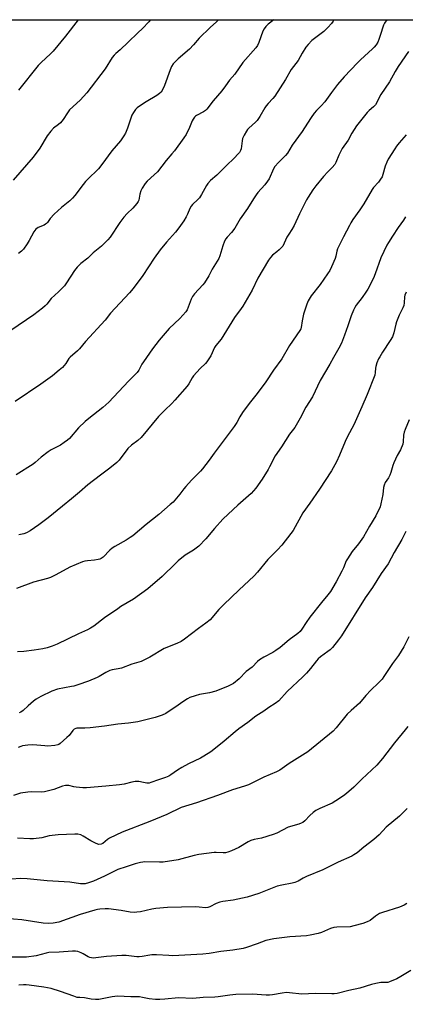
# Model space of a CAD drawing. Units: inches. Extents: x 1237771 to 1243771, y 589452 to 593452.
# Drawn here: x 1240312 to 1240495, y 592984 to 593452 of the extents above; entities that cross this region are included whole.
import ezdxf

# ---------------------------------------------------------------- set-up
doc = ezdxf.new("R2010")
doc.units = ezdxf.units.IN
doc.header["$MEASUREMENT"] = 0
doc.layers.add('NTRL-Farm Land', color=3, linetype='Continuous')
doc.layers.add('Undefined', color=1, linetype='Continuous')

msp = doc.modelspace()

# ---------------------------------------------------------------- linework, layer by layer
at = {"layer": 'NTRL-Farm Land'}
msp.add_polyline3d([(1240521.81, 592775.18, 0), (1240476.3, 592774.61, 0), (1240380.72, 592822.45, 0), (1240203.39, 592925.04, 0), (1240073.73, 592990.67, 0), (1239912.12, 593083.43, 0), (1239832.5, 593133.13, 0), (1239808, 593157.07, 0), (1239805.86, 593163.72, 0), (1239807.18, 593179.42, 0), (1239817.02, 593195.66, 0), (1239865.94, 593256.12, 0), (1240012.3, 593452.07, 0), (1240714.37, 593452, 0), (1240718.27, 593447.75, 0), (1240766.55, 593398.98, 0), (1240704.55, 593334.53, 0), (1240841.86, 593201.55, 0), (1240840.66, 593200.18, 0), (1240724.14, 593039.61, 0), (1240598.91, 592877.17, 0), (1240551.07, 592798.63, 0)], close=True, dxfattribs=at)
at = {"layer": 'Undefined'}
for points, elevation in [([(1240432.9, 593452.03), (1240430.1, 593449.93), (1240429.06, 593448.91), (1240428.18, 593447.71), (1240427.62, 593446.68), (1240425.74, 593441.31), (1240425.03, 593439.78), (1240424.28, 593438.64), (1240418.1, 593431.81), (1240414.25, 593426.2), (1240411.79, 593423.26), (1240409.88, 593420.63), (1240408.07, 593418.32), (1240403.92, 593413.47), (1240400.92, 593409.56), (1240400.32, 593408.96), (1240399.43, 593408.35), (1240396.04, 593406.62), (1240395.62, 593406.29), (1240395.07, 593405.69), (1240394.42, 593404.79), (1240394.02, 593404.05), (1240392.75, 593400.8), (1240391.1, 593397.57), (1240390.01, 593395.94), (1240385.54, 593389.74), (1240384.38, 593388.3), (1240381.58, 593385.14), (1240377.49, 593379.81), (1240376.01, 593378.37), (1240372.58, 593375.37), (1240371.65, 593374.31), (1240370.28, 593372.08), (1240369.63, 593370.79), (1240369.16, 593369.17), (1240368.64, 593366.38), (1240368.34, 593365.7), (1240367.68, 593364.75), (1240365.78, 593362.52), (1240363.03, 593359.94), (1240361.46, 593358.22), (1240359.58, 593355.64), (1240354.99, 593348.78), (1240353.95, 593347.41), (1240350.97, 593344.48), (1240346.98, 593341.33), (1240344.34, 593338.77), (1240341.09, 593336.17), (1240339.3, 593334.42), (1240338.06, 593332.95), (1240334.27, 593327.01), (1240333.27, 593325.62), (1240330.52, 593322.73), (1240326.99, 593319.62), (1240324.89, 593316.87), (1240324.17, 593316.06), (1240322.84, 593314.92), (1240318.69, 593311.76), (1240307.73, 593304.32)], 600), ([(1240374.14, 593452.04), (1240373.37, 593451.09), (1240370.4, 593447.94), (1240368.2, 593445.77), (1240363.51, 593441.43), (1240359.71, 593437.77), (1240357.7, 593436.05), (1240356.9, 593435.24), (1240356.02, 593434.03), (1240352.58, 593428.77), (1240343.99, 593417.36), (1240340.74, 593413.91), (1240335.75, 593409.19), (1240334.68, 593407.8), (1240332.62, 593404.64), (1240331.39, 593403.09), (1240330.44, 593402.25), (1240328.12, 593400.56), (1240326.76, 593399.13), (1240325.02, 593396.88), (1240321.6, 593390.95), (1240318.48, 593386.67), (1240308.89, 593375.82)], 604), ([(1240461.42, 593452.03), (1240461.06, 593451.39), (1240460.19, 593450.26), (1240458.47, 593448.33), (1240457.47, 593447.3), (1240456.59, 593446.52), (1240450.96, 593442.11), (1240449.15, 593440.32), (1240448.05, 593439.03), (1240446.26, 593436.2), (1240444.36, 593432.64), (1240441.05, 593428.42), (1240438.44, 593423.62), (1240433.25, 593415.72), (1240432.39, 593414.64), (1240430.08, 593412.26), (1240429.14, 593411.18), (1240428.51, 593410.19), (1240426.24, 593406.11), (1240424.98, 593404.24), (1240424.16, 593403.4), (1240420.88, 593400.45), (1240420.28, 593399.83), (1240419.78, 593399.14), (1240418.69, 593397.14), (1240418, 593395.59), (1240417.74, 593394.46), (1240417.28, 593390.7), (1240417.03, 593389.92), (1240416.49, 593389), (1240415.63, 593387.97), (1240414.28, 593386.6), (1240409.93, 593382.53), (1240405.66, 593378.26), (1240402.78, 593375.62), (1240401.48, 593374.19), (1240400.86, 593373.25), (1240398.44, 593368.99), (1240397.49, 593367.5), (1240396.72, 593366.64), (1240394.16, 593364.28), (1240393.46, 593363.42), (1240392.88, 593362.28), (1240391.83, 593359.66), (1240391.15, 593358.34), (1240390.06, 593356.56), (1240387.68, 593353.16), (1240386.06, 593351.08), (1240381.82, 593346.3), (1240378.79, 593342.7), (1240375.93, 593338.75), (1240370.49, 593330.57), (1240365.94, 593324.4), (1240364.16, 593322.3), (1240355.15, 593312.69), (1240352.61, 593309.36), (1240343.33, 593299.09), (1240340.47, 593295.73), (1240339.45, 593294.74), (1240335.95, 593291.77), (1240335.4, 593291.06), (1240333.9, 593288.74), (1240332.28, 593286.84), (1240330.78, 593285.47), (1240327.55, 593282.87), (1240322.09, 593278.93), (1240309.89, 593270.63)], 598), ([(1240486.61, 593452.02), (1240485.52, 593450.42), (1240484.99, 593449.51), (1240484.59, 593448.48), (1240483.72, 593445.48), (1240482.77, 593442.74), (1240482.2, 593441.42), (1240481.41, 593440.17), (1240480.51, 593438.99), (1240479.74, 593438.16), (1240474.08, 593433.04), (1240472.61, 593431.61), (1240466.22, 593424.87), (1240463.08, 593421.31), (1240460.18, 593417.51), (1240457.09, 593413.1), (1240455.39, 593411.15), (1240453.05, 593408.96), (1240451.98, 593407.63), (1240450.52, 593405.52), (1240448.88, 593402.86), (1240446.27, 593398.92), (1240441.61, 593392.46), (1240439.3, 593388.58), (1240438.35, 593387.51), (1240435.02, 593384.29), (1240433.38, 593382.36), (1240432.69, 593381.16), (1240430.59, 593376.53), (1240429.89, 593375.27), (1240428.59, 593373.63), (1240425.3, 593369.99), (1240424.39, 593368.88), (1240423.16, 593367.01), (1240420.27, 593362.31), (1240416.8, 593357.43), (1240414.32, 593353.03), (1240412.7, 593351.01), (1240410.61, 593348.74), (1240409.93, 593347.88), (1240409.41, 593346.85), (1240408.58, 593344.65), (1240407.23, 593339.94), (1240406.65, 593338.63), (1240403.56, 593333.56), (1240401.93, 593330.43), (1240399.86, 593326.99), (1240399.14, 593326.08), (1240395.18, 593321.86), (1240394.13, 593320.53), (1240393.52, 593319.2), (1240392.17, 593315.43), (1240391.57, 593314.24), (1240390.97, 593313.33), (1240388.15, 593310.09), (1240383.14, 593305.28), (1240378.29, 593299.73), (1240375.21, 593295.7), (1240370.94, 593289.56), (1240370.15, 593288.31), (1240368.72, 593285.51), (1240367.89, 593284.38), (1240363.76, 593280.32), (1240354.4, 593270.34), (1240351.58, 593267.8), (1240344.82, 593262.57), (1240343.09, 593261.07), (1240339.96, 593258.12), (1240335.61, 593253.06), (1240334.75, 593252.3), (1240333.14, 593251.08), (1240331.47, 593249.95), (1240327.03, 593247.66), (1240325.53, 593246.71), (1240322.19, 593244.23), (1240319.37, 593241.66), (1240318.47, 593240.93), (1240310.39, 593235.81)], 596), ([(1240406.49, 593452.03), (1240405.61, 593451.1), (1240402.54, 593448.33), (1240397.39, 593443.33), (1240394.71, 593440.13), (1240392.76, 593438), (1240387.4, 593433.5), (1240385.95, 593432.09), (1240384.98, 593431.03), (1240384.22, 593429.85), (1240383.51, 593428.32), (1240380.9, 593420.74), (1240379.92, 593418.77), (1240379.21, 593417.71), (1240378.5, 593417.03), (1240377.2, 593416.09), (1240372.08, 593413.06), (1240368.94, 593411.01), (1240367.79, 593410.15), (1240367.03, 593409.34), (1240366.05, 593407.98), (1240365.36, 593406.75), (1240363.29, 593400.54), (1240362.24, 593398.11), (1240361.56, 593396.82), (1240359.91, 593394.55), (1240355.75, 593389.69), (1240351, 593383.19), (1240349.39, 593381.13), (1240348.16, 593379.87), (1240345.52, 593377.46), (1240343.36, 593375.15), (1240342.24, 593373.79), (1240338.28, 593368.57), (1240337.15, 593367.23), (1240335.78, 593365.98), (1240331.81, 593362.84), (1240328.45, 593359.62), (1240326.43, 593357.54), (1240325.26, 593355.73), (1240324.78, 593355.16), (1240324.34, 593354.84), (1240323.6, 593354.46), (1240320.75, 593353.32), (1240319.69, 593352.53), (1240318.74, 593351.22), (1240316.52, 593347.08), (1240315.63, 593345.6), (1240313.87, 593343.04), (1240312.89, 593342.01), (1240311.42, 593340.98)], 602), ([(1240339.87, 593452.04), (1240339.84, 593452.01), (1240333.76, 593444.19), (1240327.92, 593437.16), (1240326.65, 593435.88), (1240322.14, 593431.79), (1240320.77, 593430.27), (1240311.49, 593418.65)], 606), ([(1240496.83, 593436.94), (1240491.93, 593429.86), (1240490.52, 593427.47), (1240487.85, 593422.59), (1240483.68, 593416.51), (1240481.16, 593411.69), (1240480.28, 593410.64), (1240478.15, 593408.9), (1240477.27, 593408.01), (1240472.17, 593401.66), (1240469.97, 593398.19), (1240468.21, 593394.9), (1240465.25, 593390.86), (1240463.76, 593387.7), (1240462.33, 593384.21), (1240461.8, 593383.21), (1240460.6, 593381.77), (1240458.44, 593379.75), (1240456.4, 593377.62), (1240452.8, 593373.14), (1240451.45, 593371.25), (1240449.21, 593367.81), (1240448.42, 593366.43), (1240445.11, 593359.84), (1240442.56, 593354.33), (1240441.41, 593352.31), (1240439.93, 593350.18), (1240439.01, 593348.68), (1240437.04, 593344.49), (1240436.35, 593343.61), (1240435.35, 593342.64), (1240434.28, 593341.73), (1240432.23, 593340.17), (1240431.27, 593339.12), (1240430.22, 593337.76), (1240425.17, 593329.2), (1240422.46, 593323.6), (1240418.16, 593315.99), (1240417.34, 593314.77), (1240414.13, 593310.54), (1240407.79, 593300.33), (1240405.23, 593297.22), (1240404.68, 593296.24), (1240402.85, 593292.37), (1240401.02, 593289.56), (1240400.29, 593288.71), (1240397.81, 593286.34), (1240394.66, 593282.88), (1240394.01, 593281.96), (1240392.39, 593279.09), (1240391.62, 593277.93), (1240385.72, 593271.24), (1240384.33, 593269.75), (1240381.01, 593266.57), (1240378, 593263.46), (1240369.73, 593253.54), (1240368.15, 593252.1), (1240365.09, 593249.84), (1240363.47, 593248.35), (1240359.23, 593242.83), (1240358.26, 593241.73), (1240354.92, 593238.9), (1240350.36, 593235.64), (1240344.38, 593231.07), (1240340.48, 593227.54), (1240336.69, 593224.35), (1240332.32, 593220.98), (1240325.57, 593215.43), (1240321.14, 593212.05), (1240316.99, 593209.24), (1240315.23, 593208.22), (1240313.94, 593207.82), (1240311.52, 593207.3)], 594), ([(1240497.04, 593158.77), (1240494.59, 593154.06), (1240492.15, 593150.02), (1240489.25, 593146.14), (1240485.13, 593139.89), (1240484.27, 593138.73), (1240482.6, 593136.9), (1240478.94, 593133.53), (1240476.61, 593130.96), (1240473.53, 593127.35), (1240469.53, 593123.84), (1240467.65, 593122.08), (1240462.49, 593115.51), (1240461.06, 593114.04), (1240449.05, 593104.2), (1240440.18, 593098.57), (1240435.64, 593095.46), (1240434.14, 593094.7), (1240428.03, 593092.08), (1240420.76, 593088.56), (1240418.94, 593087.8), (1240413.25, 593086.03), (1240406.08, 593083.41), (1240396.13, 593079.98), (1240388.78, 593077.72), (1240381.88, 593074.39), (1240373.85, 593071.09), (1240360.79, 593066.06), (1240354.72, 593063.07), (1240353.75, 593062.44), (1240351.56, 593060.68), (1240350.67, 593060.26), (1240349.67, 593060.19), (1240348.39, 593060.59), (1240345.88, 593061.88), (1240342.13, 593064.13), (1240341.09, 593064.65), (1240339.63, 593065.06), (1240338.2, 593065.11), (1240330.23, 593064.71), (1240327.4, 593064.48), (1240325.97, 593064.23), (1240322.56, 593063.29), (1240318.53, 593062.87), (1240316.8, 593062.83), (1240310.99, 593063.18)], 582), ([(1240496.54, 593116.21), (1240495.33, 593114.59), (1240490.23, 593108.43), (1240484.47, 593100.92), (1240481.76, 593097.79), (1240474.73, 593091.2), (1240470.79, 593087.36), (1240467.42, 593084.42), (1240466.02, 593083.31), (1240462.28, 593080.9), (1240460.49, 593079.84), (1240454.66, 593077.23), (1240452.86, 593076.27), (1240451.51, 593075.26), (1240450, 593073.98), (1240447.49, 593071.3), (1240446.59, 593070.62), (1240445.86, 593070.2), (1240444.77, 593069.81), (1240439.7, 593068.3), (1240434.21, 593065.54), (1240432.59, 593064.88), (1240426.91, 593063.14), (1240423.45, 593062.51), (1240421.83, 593062), (1240420.56, 593061.37), (1240416.14, 593058.7), (1240412.63, 593057.08), (1240410.98, 593056.45), (1240409.83, 593056.23), (1240408.67, 593056.16), (1240405.49, 593056.39), (1240404.47, 593056.38), (1240397.21, 593055.37), (1240394.9, 593054.92), (1240387.42, 593052.92), (1240380.27, 593051.77), (1240378.5, 593051.69), (1240371.42, 593051.83), (1240370.56, 593051.78), (1240369.42, 593051.57), (1240366.89, 593050.91), (1240362.55, 593049.45), (1240358.67, 593048.29), (1240352.26, 593045.1), (1240347.14, 593042.78), (1240344.72, 593041.88), (1240343.09, 593041.49), (1240340.95, 593041.48), (1240335.86, 593042.27), (1240325.06, 593042.81), (1240315.59, 593043.89), (1240312.62, 593044.03), (1240307.95, 593043.6)], 580), ([(1240496.2, 593077.17), (1240492.59, 593073.58), (1240486.18, 593068.37), (1240482.85, 593064.78), (1240480.43, 593062.54), (1240475.65, 593058.94), (1240472.4, 593056.25), (1240470.94, 593055.24), (1240469.94, 593054.66), (1240463.43, 593051.81), (1240456.06, 593048.14), (1240448.38, 593044.89), (1240446.79, 593044.11), (1240444.34, 593042.72), (1240442.85, 593042.09), (1240441.47, 593041.73), (1240436.56, 593040.85), (1240434.4, 593040.33), (1240425.75, 593036.82), (1240420.15, 593035.05), (1240413.44, 593033.74), (1240408.57, 593033.07), (1240407.17, 593032.78), (1240405.37, 593032.11), (1240402.45, 593030.5), (1240401.45, 593030.14), (1240400.37, 593030.05), (1240397.29, 593030.41), (1240395.62, 593030.49), (1240382.33, 593030.24), (1240376.7, 593029.74), (1240374.76, 593029.38), (1240369.43, 593028.2), (1240367.76, 593027.93), (1240366.65, 593027.84), (1240364.48, 593028), (1240360.26, 593028.77), (1240354.16, 593029.61), (1240352.7, 593029.64), (1240350.11, 593029.46), (1240348.99, 593029.3), (1240347.72, 593028.98), (1240340.75, 593026.82), (1240330.56, 593023.3), (1240327.87, 593022.75), (1240325.66, 593022.65), (1240323.14, 593022.81), (1240313.06, 593024.28), (1240305.17, 593025.04)], 578), ([(1240496.02, 593032.1), (1240494.81, 593031.3), (1240492.62, 593030.39), (1240484.45, 593027.81), (1240483.06, 593027.3), (1240481.11, 593026.13), (1240478.57, 593024.08), (1240477.28, 593023.44), (1240475.1, 593022.64), (1240470.88, 593021.44), (1240469.18, 593021.07), (1240462.77, 593020.86), (1240461.32, 593020.7), (1240459.72, 593020.14), (1240455.42, 593018.24), (1240453.98, 593017.84), (1240450.18, 593017), (1240448.42, 593016.75), (1240440.39, 593016.18), (1240432.89, 593015.28), (1240429.1, 593014.45), (1240424.97, 593012.87), (1240419.89, 593011.17), (1240418.18, 593010.69), (1240413.37, 593009.97), (1240407.61, 593009.29), (1240402.16, 593008.41), (1240399.01, 593008.02), (1240384.74, 593007.26), (1240382.96, 593007.31), (1240377.12, 593007.68), (1240374.88, 593007.67), (1240373.82, 593007.57), (1240370.28, 593006.9), (1240368.85, 593006.72), (1240367.7, 593006.77), (1240362.61, 593007.31), (1240360.61, 593007.36), (1240353.25, 593006.91), (1240346.96, 593006.15), (1240346.12, 593006.22), (1240345.31, 593006.43), (1240344.52, 593006.81), (1240342.24, 593008.2), (1240341.22, 593008.73), (1240339.67, 593009.25), (1240338.6, 593009.43), (1240337.17, 593009.41), (1240330.82, 593008.96), (1240325.86, 593008.75), (1240324.64, 593008.53), (1240319.82, 593007.25), (1240315.16, 593006.61), (1240313.41, 593006.54), (1240308.47, 593006.63)], 576), ([(1240497.99, 593000.33), (1240493.21, 592997.34), (1240491.38, 592996.37), (1240487.8, 592994.85), (1240486.96, 592994.62), (1240486.41, 592994.55), (1240484.54, 592994.61), (1240483.69, 592994.56), (1240481.34, 592994.13), (1240479.31, 592993.64), (1240473.78, 592991.93), (1240468.54, 592990.78), (1240462.98, 592989.39), (1240461.55, 592989.14), (1240460.36, 592989.12), (1240452.53, 592989.39), (1240446.14, 592989), (1240440.29, 592989.69), (1240438.81, 592989.78), (1240436.79, 592989.55), (1240432.24, 592988.64), (1240430.83, 592988.46), (1240429.17, 592988.48), (1240422.72, 592988.96), (1240414.76, 592988.78), (1240411.91, 592988.53), (1240406.36, 592987.75), (1240404.81, 592987.6), (1240399.26, 592987.35), (1240394.29, 592987.02), (1240387.47, 592987.28), (1240380.93, 592986.58), (1240378.56, 592986.41), (1240376.53, 592986.5), (1240373.63, 592986.76), (1240370.41, 592987.46), (1240368.93, 592987.69), (1240364.89, 592987.67), (1240358.56, 592988.14), (1240356.01, 592987.81), (1240349.65, 592986.53), (1240347.98, 592986.4), (1240345.99, 592986.61), (1240342.77, 592987.27), (1240340.52, 592987.36), (1240339.39, 592987.5), (1240337.73, 592988), (1240331.44, 592990.29), (1240326.92, 592991.73), (1240323.42, 592992.36), (1240316.46, 592993.34), (1240315.01, 592993.47), (1240313.85, 592993.48), (1240311.56, 592993.31)], 574)]:
    msp.add_lwpolyline(points, dxfattribs=dict(at, elevation=elevation))
for points in [[(1240495.73, 593397.31, 592), (1240492.45, 593393.62, 592), (1240491.17, 593392, 592), (1240490.34, 593390.77, 592), (1240487.19, 593385.72, 592), (1240486.48, 593384.42, 592), (1240485.74, 593382.4, 592), (1240484.71, 593378.5, 592), (1240484.26, 593377.46, 592), (1240483.59, 593376.23, 592), (1240482.64, 593374.83, 592), (1240480.21, 593372.29, 592), (1240479.51, 593371.41, 592), (1240475.67, 593364.59, 592), (1240473.77, 593361.76, 592), (1240470.42, 593357.06, 592), (1240469.45, 593355.59, 592), (1240468.73, 593354.31, 592), (1240465.88, 593348.83, 592), (1240463.07, 593343.13, 592), (1240462.71, 593342.12, 592), (1240462.27, 593339.72, 592), (1240461.95, 593338.64, 592), (1240460.28, 593334.66, 592), (1240459.42, 593332.89, 592), (1240458.39, 593331.26, 592), (1240454.9, 593326.28, 592), (1240450.61, 593320.83, 592), (1240449.16, 593318.5, 592), (1240448.5, 593316.9, 592), (1240446.9, 593312.17, 592), (1240446.25, 593309.05, 592), (1240445.8, 593305.75, 592), (1240445.6, 593305.17, 592), (1240445.21, 593304.43, 592), (1240440.3, 593297.27, 592), (1240436.57, 593290.9, 592), (1240432.7, 593285.58, 592), (1240429, 593280.05, 592), (1240424.9, 593274.42, 592), (1240421.04, 593269.62, 592), (1240418, 593265.35, 592), (1240416.7, 593263.42, 592), (1240415.28, 593260.65, 592), (1240414.02, 593258.78, 592), (1240404.46, 593246.05, 592), (1240402.11, 593242.8, 592), (1240398.93, 593238.65, 592), (1240397.99, 593237.55, 592), (1240393.69, 593233.2, 592), (1240390.92, 593230.22, 592), (1240389.97, 593229.12, 592), (1240388.08, 593226.62, 592), (1240385.71, 593223.69, 592), (1240384.92, 593222.83, 592), (1240383.61, 593221.62, 592), (1240378.23, 593216.92, 592), (1240372.1, 593212.17, 592), (1240365.75, 593206.8, 592), (1240364.59, 593205.97, 592), (1240362.65, 593204.76, 592), (1240357.27, 593201.73, 592), (1240356.02, 593200.96, 592), (1240354.91, 593200.02, 592), (1240351.66, 593196.7, 592), (1240350.78, 593196, 592), (1240350.05, 593195.68, 592), (1240349.26, 593195.49, 592), (1240347.63, 593195.25, 592), (1240344.31, 593194.98, 592), (1240342.95, 593194.72, 592), (1240341.85, 593194.38, 592), (1240335.77, 593191.87, 592), (1240329.16, 593188.28, 592), (1240326.61, 593187.07, 592), (1240325.21, 593186.61, 592), (1240318.61, 593184.75, 592), (1240310.5, 593181.85, 592)], [(1240495.46, 593358.47, 590), (1240494.45, 593356.88, 590), (1240491.92, 593353.26, 590), (1240489.23, 593349.2, 590), (1240487.29, 593346.2, 590), (1240486.55, 593344.91, 590), (1240483.68, 593338.98, 590), (1240481.08, 593331.38, 590), (1240480.18, 593329.21, 590), (1240477.48, 593324.05, 590), (1240476.61, 593322.56, 590), (1240474.86, 593320.03, 590), (1240471.94, 593316.44, 590), (1240471.28, 593315.38, 590), (1240470.69, 593314.05, 590), (1240469.64, 593311.32, 590), (1240467.94, 593306.63, 590), (1240466.49, 593302.14, 590), (1240465, 593298.31, 590), (1240463.79, 593295.92, 590), (1240461.22, 593291.55, 590), (1240459.44, 593288.31, 590), (1240454.87, 593280.6, 590), (1240451.23, 593272.79, 590), (1240447.98, 593267.91, 590), (1240445.35, 593262.77, 590), (1240442.86, 593258.35, 590), (1240442.24, 593257.46, 590), (1240440.33, 593255.13, 590), (1240436.49, 593249.1, 590), (1240433.52, 593244.81, 590), (1240430.82, 593239.57, 590), (1240430.11, 593238.33, 590), (1240427.28, 593233.81, 590), (1240424.32, 593229.49, 590), (1240423.21, 593228.15, 590), (1240422, 593226.9, 590), (1240415.69, 593221.32, 590), (1240411.15, 593217.17, 590), (1240408.63, 593214.72, 590), (1240404.66, 593210.37, 590), (1240400.44, 593205.44, 590), (1240397.17, 593201.94, 590), (1240394.65, 593200.01, 590), (1240390.75, 593197.56, 590), (1240387.4, 593194.88, 590), (1240386.11, 593193.72, 590), (1240379.68, 593187.47, 590), (1240372.86, 593181.63, 590), (1240366.16, 593176.71, 590), (1240360.13, 593173.15, 590), (1240358.63, 593172.19, 590), (1240352.38, 593167.77, 590), (1240347.25, 593163.96, 590), (1240345.68, 593162.89, 590), (1240344.22, 593162.11, 590), (1240339.92, 593160.16, 590), (1240329.85, 593155.37, 590), (1240327.45, 593154.32, 590), (1240325.01, 593153.58, 590), (1240323.01, 593153.13, 590), (1240318.88, 593152.42, 590), (1240313.9, 593151.81, 590), (1240310.97, 593151.75, 590)], [(1240495.79, 593322.55, 588), (1240495.17, 593321.25, 588), (1240494.97, 593320.41, 588), (1240494.83, 593317.49, 588), (1240494.63, 593316.28, 588), (1240494.19, 593315.18, 588), (1240492.44, 593311.72, 588), (1240491.13, 593308.52, 588), (1240490.79, 593307.44, 588), (1240489.81, 593303.33, 588), (1240489.2, 593301.41, 588), (1240488.17, 593299.57, 588), (1240484.53, 593294.16, 588), (1240483.17, 593291.92, 588), (1240482.63, 593290.89, 588), (1240481.85, 593288.95, 588), (1240481.28, 593287.27, 588), (1240481.14, 593286.43, 588), (1240481.07, 593284.41, 588), (1240480.79, 593283.18, 588), (1240477.28, 593274.01, 588), (1240474.59, 593268.07, 588), (1240470.9, 593259.61, 588), (1240467.85, 593253.95, 588), (1240466.7, 593251.6, 588), (1240464.07, 593245.17, 588), (1240462.64, 593242.02, 588), (1240460.2, 593237.66, 588), (1240454.5, 593228.93, 588), (1240449.95, 593222.29, 588), (1240446.57, 593217.69, 588), (1240442.02, 593209.3, 588), (1240440.98, 593207.89, 588), (1240436.6, 593202.43, 588), (1240434.5, 593200.12, 588), (1240429.98, 593195.57, 588), (1240425.03, 593189.49, 588), (1240423.52, 593187.75, 588), (1240416.21, 593181.03, 588), (1240408.99, 593174.21, 588), (1240406.68, 593171.74, 588), (1240402.52, 593166.88, 588), (1240400.56, 593165.29, 588), (1240397.02, 593162.85, 588), (1240390.41, 593157.78, 588), (1240388.85, 593156.67, 588), (1240386.66, 593155.6, 588), (1240380.73, 593153.32, 588), (1240373.92, 593149.21, 588), (1240371.04, 593147.67, 588), (1240369.7, 593147.04, 588), (1240365.36, 593145.75, 588), (1240360.42, 593143.88, 588), (1240358.83, 593143.53, 588), (1240355.98, 593143.06, 588), (1240354.89, 593142.76, 588), (1240352.9, 593141.79, 588), (1240349.82, 593139.93, 588), (1240348.79, 593139.41, 588), (1240344.69, 593137.74, 588), (1240339.72, 593136.03, 588), (1240337.79, 593135.42, 588), (1240336.67, 593135.16, 588), (1240329.94, 593133.99, 588), (1240327.31, 593133.07, 588), (1240321.99, 593130.4, 588), (1240319.76, 593129.12, 588), (1240318.64, 593128.24, 588), (1240316.1, 593125.95, 588), (1240313.67, 593123.88, 588), (1240312.5, 593123.05, 588), (1240311.75, 593122.74, 588)], [(1240497.15, 593261.97, 586), (1240495.2, 593257.3, 586), (1240494.75, 593256, 586), (1240494.51, 593254.67, 586), (1240494.38, 593251.55, 586), (1240494.17, 593250.43, 586), (1240493.09, 593247.69, 586), (1240491.5, 593244.95, 586), (1240489.92, 593241.54, 586), (1240489.44, 593240.18, 586), (1240488.51, 593236.86, 586), (1240488.01, 593235.57, 586), (1240487.35, 593234.37, 586), (1240485.83, 593232.16, 586), (1240485.22, 593230.89, 586), (1240484.98, 593229.74, 586), (1240484.61, 593226.47, 586), (1240484.22, 593224.2, 586), (1240483.77, 593221.95, 586), (1240483.31, 593220.59, 586), (1240481.34, 593216.39, 586), (1240478.28, 593211.36, 586), (1240475.44, 593206.36, 586), (1240473.08, 593202.95, 586), (1240470.08, 593199.33, 586), (1240467.78, 593195.94, 586), (1240467.28, 593194.91, 586), (1240465.92, 593191.54, 586), (1240465.14, 593189.97, 586), (1240462.46, 593184.99, 586), (1240459.7, 593180.43, 586), (1240458.5, 593178.82, 586), (1240455.45, 593175.18, 586), (1240449.92, 593168.1, 586), (1240448.14, 593165.57, 586), (1240446.11, 593162.39, 586), (1240445.29, 593161.39, 586), (1240444.2, 593160.47, 586), (1240440.18, 593157.43, 586), (1240435.86, 593153.81, 586), (1240433.83, 593152.3, 586), (1240432.39, 593151.4, 586), (1240428.01, 593149.14, 586), (1240426.08, 593147.92, 586), (1240425.11, 593147.07, 586), (1240422.51, 593144.41, 586), (1240419.7, 593142.37, 586), (1240416.3, 593138.86, 586), (1240413.69, 593136.69, 586), (1240412.72, 593136.11, 586), (1240411.19, 593135.37, 586), (1240405.24, 593132.93, 586), (1240402.27, 593132.17, 586), (1240397.41, 593131.45, 586), (1240395.41, 593130.85, 586), (1240392.89, 593129.93, 586), (1240391.84, 593129.38, 586), (1240390.07, 593128.27, 586), (1240385.71, 593125.17, 586), (1240383.09, 593123.42, 586), (1240381.43, 593122.4, 586), (1240379.68, 593121.55, 586), (1240376.39, 593120.48, 586), (1240374.43, 593119.95, 586), (1240368.16, 593118.5, 586), (1240363.8, 593117.73, 586), (1240358.59, 593117.31, 586), (1240352.26, 593116.3, 586), (1240345.57, 593115.51, 586), (1240342.9, 593115.36, 586), (1240339.2, 593115.38, 586), (1240338.66, 593115.3, 586), (1240337.94, 593114.92, 586), (1240337.3, 593114.34, 586), (1240335.54, 593111.95, 586), (1240334.49, 593110.9, 586), (1240331.32, 593108.18, 586), (1240330.6, 593107.69, 586), (1240330.08, 593107.47, 586), (1240328.67, 593107.19, 586), (1240325.44, 593106.9, 586), (1240324, 593106.96, 586), (1240318.27, 593107.49, 586), (1240315.95, 593107.33, 586), (1240313.37, 593106.98, 586), (1240312.54, 593106.75, 586), (1240311.21, 593106.22, 586)], [(1240495.55, 593208.89, 584), (1240493.69, 593205.06, 584), (1240490.06, 593198.93, 584), (1240487.21, 593193.58, 584), (1240483.87, 593188.89, 584), (1240479.75, 593182.28, 584), (1240476.33, 593177.4, 584), (1240465, 593159.25, 584), (1240463.65, 593157.35, 584), (1240460.67, 593153.75, 584), (1240459.68, 593152.69, 584), (1240458.56, 593151.81, 584), (1240455.02, 593149.37, 584), (1240453.93, 593148.43, 584), (1240453.04, 593147.38, 584), (1240450.29, 593143.69, 584), (1240448.31, 593141.5, 584), (1240446.67, 593139.8, 584), (1240439.24, 593132.78, 584), (1240435.25, 593128.45, 584), (1240433.44, 593127.08, 584), (1240430.46, 593125.3, 584), (1240428.01, 593123.55, 584), (1240424.27, 593121.14, 584), (1240420.51, 593118.14, 584), (1240416.16, 593115.03, 584), (1240414.39, 593113.67, 584), (1240409.16, 593109.25, 584), (1240403.49, 593104.61, 584), (1240402.42, 593103.83, 584), (1240397.92, 593101.23, 584), (1240392.33, 593098.49, 584), (1240389.08, 593096.73, 584), (1240387.02, 593095.45, 584), (1240383.89, 593093.24, 584), (1240382.89, 593092.66, 584), (1240381.32, 593091.96, 584), (1240377.98, 593090.87, 584), (1240374.42, 593089.54, 584), (1240373.59, 593089.35, 584), (1240372.51, 593089.34, 584), (1240370.87, 593089.55, 584), (1240368.72, 593090.04, 584), (1240366.97, 593090.03, 584), (1240365.24, 593089.75, 584), (1240361.67, 593088.78, 584), (1240359.43, 593088.41, 584), (1240352.89, 593087.78, 584), (1240343.77, 593087.05, 584), (1240342.05, 593087.12, 584), (1240338.91, 593087.39, 584), (1240337.78, 593087.56, 584), (1240335.36, 593088.11, 584), (1240334.54, 593088.19, 584), (1240333.71, 593088.16, 584), (1240332.33, 593087.79, 584), (1240328.22, 593086.19, 584), (1240323.87, 593085.18, 584), (1240322.41, 593085.02, 584), (1240317.73, 593085.14, 584), (1240315.83, 593085.04, 584), (1240312.42, 593084.54, 584), (1240309.07, 593083.48, 584)]]:
    msp.add_polyline3d(points, dxfattribs=at)

doc.saveas('drawing.dxf')
